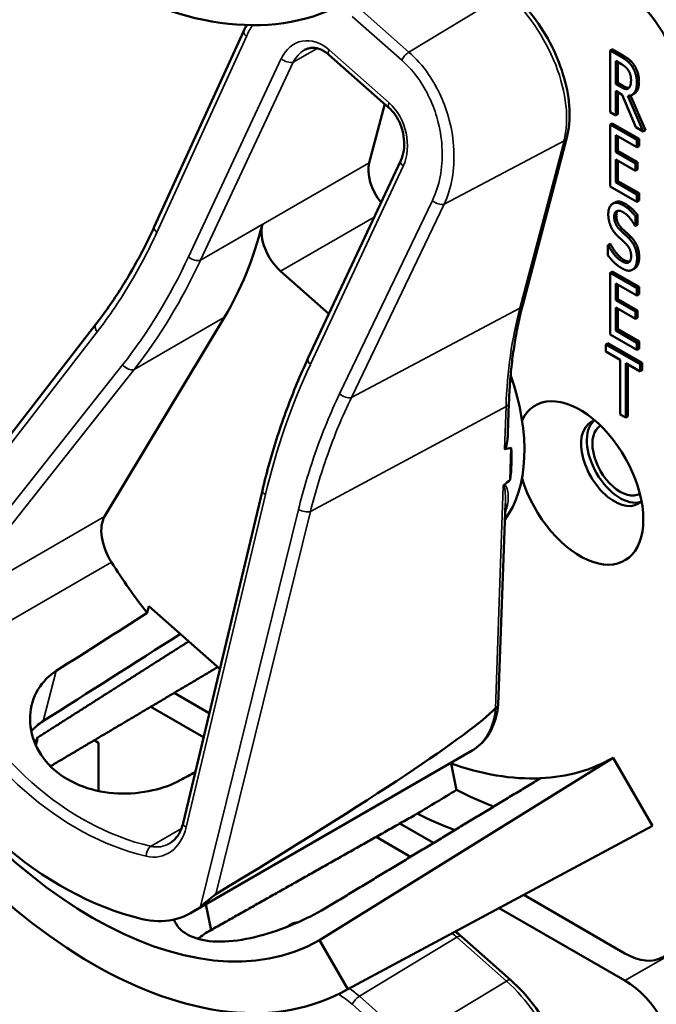
# Model space of a CAD drawing. Units: inches. Extents: x 1 to 182, y 1 to 140.
# Drawn here: x 166 to 168, y 116 to 118 of the extents above; entities that cross this region are included whole.
import ezdxf

# ---------------------------------------------------------------- set-up
doc = ezdxf.new("R2010")
doc.units = ezdxf.units.IN
doc.header["$LTSCALE"] = 8.333333
doc.header["$MEASUREMENT"] = 0
doc.layers.add('Visible (ANSI)', color=7, linetype='Continuous', lineweight=50)
doc.layers.add('Visible Narrow (ANSI)', color=7, linetype='Continuous', lineweight=35)

msp = doc.modelspace()

# ---------------------------------------------------------------- linework, layer by layer
at = {"layer": 'Visible (ANSI)'}
for p, q in [((166.6938, 117.1921), (166.8419, 117.5162)), ((167.0817, 117.3889), (166.9826, 117.4764)), ((167.4512, 117.4855), (167.4476, 117.4835)), ((167.4476, 117.3814), (167.4476, 117.4835)), ((167.4476, 117.4835), (167.4659, 117.4729)), ((167.4512, 117.4855), (167.4694, 117.475)), ((167.457, 117.4279), (167.457, 117.4663)), ((167.457, 117.4663), (167.4664, 117.4609)), ((167.4606, 117.4643), (167.4606, 117.43)), ((167.4606, 117.43), (167.457, 117.4279)), ((167.4653, 117.4231), (167.457, 117.4279)), ((167.4606, 117.43), (167.4689, 117.4252)), ((167.4678, 117.4104), (167.457, 117.4166)), ((167.457, 117.4166), (167.457, 117.376)), ((167.4606, 117.4145), (167.4606, 117.378)), ((167.4902, 117.3568), (167.4678, 117.4104)), ((167.4772, 117.4087), (167.5024, 117.3498)), ((167.4814, 117.4092), (167.5059, 117.3518)), ((167.4877, 117.4123), (167.4842, 117.4103)), ((167.0748, 117.395), (167.0493, 117.298)), ((167.457, 117.376), (167.4476, 117.3814)), ((167.4606, 117.378), (167.457, 117.376)), ((167.4512, 117.363), (167.4476, 117.361)), ((167.4476, 117.361), (167.4918, 117.3355)), ((167.4476, 117.2589), (167.4476, 117.361)), ((167.4512, 117.363), (167.4954, 117.3375)), ((167.5024, 117.3498), (167.4902, 117.3568)), ((167.303, 117.0629), (167.376, 117.3397)), ((167.4918, 117.3234), (167.457, 117.3435)), ((167.457, 117.3435), (167.457, 117.3155)), ((167.4606, 117.3415), (167.4606, 117.3176)), ((167.5059, 117.3518), (167.5024, 117.3498)), ((167.4954, 117.3375), (167.4918, 117.3355)), ((167.4918, 117.3355), (167.4918, 117.3234)), ((167.4954, 117.3254), (167.4918, 117.3234)), ((167.4954, 117.3375), (167.4954, 117.3254)), ((167.4606, 117.3176), (167.457, 117.3155)), ((167.457, 117.3155), (167.4895, 117.2968)), ((167.4606, 117.3176), (167.493, 117.2988)), ((166.9479, 116.9742), (167.1013, 117.3016)), ((167.4895, 117.2847), (167.457, 117.3035)), ((167.457, 117.3035), (167.457, 117.2656)), ((167.4606, 117.3014), (167.4606, 117.2676)), ((167.493, 117.2988), (167.4895, 117.2968)), ((167.4895, 117.2968), (167.4895, 117.2847)), ((167.493, 117.2988), (167.493, 117.2868)), ((167.493, 117.2868), (167.4895, 117.2847)), ((167.4918, 117.2334), (167.4476, 117.2589)), ((167.4606, 117.2676), (167.457, 117.2656)), ((167.457, 117.2656), (167.4918, 117.2455)), ((167.4606, 117.2676), (167.4954, 117.2475)), ((167.4954, 117.2475), (167.4918, 117.2455)), ((167.4918, 117.2455), (167.4918, 117.2334)), ((167.4954, 117.2475), (167.4954, 117.2354)), ((167.4556, 117.2323), (167.452, 117.2303)), ((167.4954, 117.2354), (167.4918, 117.2334)), ((167.493, 117.2116), (167.4895, 117.2096)), ((167.4895, 117.2096), (167.4895, 117.1934)), ((167.493, 117.2116), (167.493, 117.1954)), ((167.4895, 117.1934), (167.4887, 117.1938)), ((167.493, 117.1954), (167.4895, 117.1934)), ((167.4477, 117.1637), (167.4441, 117.1616)), ((167.4441, 117.1446), (167.4441, 117.1616)), ((167.4441, 117.1616), (167.4448, 117.1613)), ((167.4483, 117.1633), (167.4448, 117.1613)), ((167.4477, 117.1637), (167.4483, 117.1633)), ((166.9027, 117.1186), (166.9825, 117.0481)), ((167.4512, 117.1181), (167.4476, 117.116)), ((167.4476, 117.116), (167.4918, 117.0905)), ((167.4476, 117.014), (167.4476, 117.116)), ((167.4512, 117.1181), (167.4954, 117.0926)), ((167.4882, 117.1232), (167.4847, 117.1211)), ((167.4893, 117.1239), (167.4858, 117.1219)), ((167.4918, 117.0784), (167.457, 117.0985)), ((167.457, 117.0985), (167.457, 117.0706)), ((167.4606, 117.0965), (167.4606, 117.0726)), ((167.4954, 117.0926), (167.4918, 117.0905)), ((167.4918, 117.0905), (167.4918, 117.0784)), ((167.4954, 117.0805), (167.4918, 117.0784)), ((167.4954, 117.0926), (167.4954, 117.0805)), ((167.4606, 117.0726), (167.457, 117.0706)), ((167.457, 117.0706), (167.4895, 117.0519)), ((167.4606, 117.0726), (167.493, 117.0539)), ((167.4895, 117.0398), (167.457, 117.0585)), ((167.457, 117.0585), (167.457, 117.0206)), ((167.4606, 117.0565), (167.4606, 117.0227)), ((167.493, 117.0539), (167.4895, 117.0519)), ((167.4895, 117.0519), (167.4895, 117.0398)), ((167.493, 117.0539), (167.493, 117.0418)), ((166.2413, 116.5717), (166.5971, 117.0309)), ((166.6116, 116.7134), (166.8097, 117.0425)), ((167.493, 117.0418), (167.4895, 117.0398)), ((167.4606, 117.0227), (167.457, 117.0206)), ((167.457, 117.0206), (167.4918, 117.0005)), ((167.4606, 117.0227), (167.4954, 117.0026)), ((167.4439, 116.9998), (167.4404, 116.9977)), ((167.4439, 116.9998), (167.5007, 116.967)), ((167.4918, 116.9885), (167.4476, 117.014)), ((167.4954, 117.0026), (167.4918, 117.0005)), ((167.4918, 117.0005), (167.4918, 116.9885)), ((167.4954, 117.0026), (167.4954, 116.9905)), ((167.4404, 116.9857), (167.4404, 116.9977)), ((167.4404, 116.9977), (167.4972, 116.9649)), ((167.4641, 116.972), (167.4404, 116.9857)), ((167.4954, 116.9905), (167.4918, 116.9885)), ((166.9479, 116.9741), (166.9479, 116.9742)), ((167.4641, 116.882), (167.4641, 116.972)), ((167.4972, 116.9529), (167.4735, 116.9666)), ((167.4735, 116.9666), (167.4735, 116.8766)), ((167.5007, 116.967), (167.4972, 116.9649)), ((167.5007, 116.967), (167.5007, 116.9549)), ((167.477, 116.9645), (167.477, 116.8786)), ((167.4972, 116.9649), (167.4972, 116.9529)), ((167.5007, 116.9549), (167.4972, 116.9529)), ((167.2785, 116.8508), (167.2803, 116.9011)), ((167.4735, 116.8766), (167.4641, 116.882)), ((167.477, 116.8786), (167.4735, 116.8766)), ((167.2824, 116.7738), (167.2842, 116.8267)), ((166.7413, 116.2063), (166.8725, 116.7563)), ((167.2626, 116.4025), (167.2744, 116.7345)), ((166.6821, 116.5538), (166.685, 116.5648)), ((166.685, 116.5648), (166.8021, 116.4614)), ((166.7846, 116.3879), (166.7265, 116.4215)), ((166.6881, 116.3988), (166.7752, 116.3485)), ((166.5004, 116.3453), (166.4977, 116.3353)), ((166.5945, 116.3434), (166.6017, 116.3392)), ((166.6017, 116.3392), (166.6017, 116.2594)), ((166.7564, 116.0591), (167.2197, 116.3266)), ((167.4527, 116.3144), (166.9669, 116.0128)), ((167.4527, 116.3144), (167.5177, 116.2018)), ((167.1846, 116.3049), (167.1936, 116.2611)), ((167.5177, 116.2018), (167.0136, 115.9319)), ((167.1557, 116.1737), (167.1, 116.2058)), ((167.0057, 115.9276), (167.5097, 116.1974)), ((167.0607, 116.1836), (167.1177, 116.1507)), ((167.4721, 115.991), (167.3047, 116.0876)), ((166.7878, 116.0297), (166.779, 116.0721)), ((166.7878, 116.0297), (166.7791, 116.0722)), ((167.2644, 116.066), (167.4721, 115.9461)), ((166.9206, 116.0396), (166.9171, 116.0376)), ((166.9669, 116.0128), (167.0136, 115.9319)), ((167.2836, 115.9466), (167.2016, 116.0189))]:
    msp.add_line(p, q, dxfattribs=at)
for centre, major_axis, ratio, start_param, end_param in [((166.5918, 118.2956), (0.4218, -0.7306), 0.57735, 4.712389, 6.283185), ((167.4721, 117.477), (0.0625, -0.1083), 0.57735, 0.785398, 2.356194), ((167.0903, 117.2618), (-0.03, 0.052), 0.57735, 0.527153, 1.82353), ((166.1075, 117.8663), (0.5588, -0.9678), 0.57735, 0.309091, 0.531824), ((166.9135, 117.1597), (0.03, -0.052), 0.57735, 3.673417, 5.239542), ((167.0867, 116.9484), (0.155, -0.2685), 0.57735, 0.23373, 1.245221), ((167.3979, 116.7687), (-0.074, 0.1282), 0.57735, 1.196203, 6.657779), ((167.4548, 116.8016), (-0.039, 0.0675), 0.57735, 6.121997, 9.585967), ((167.4643, 116.8071), (-0.039, 0.0675), 0.57735, 0.122456, 3.019137), ((167.4643, 116.8071), (0.0325, -0.0563), 0.57735, 3.141188, 6.28359), ((160.8242, 113.3327), (6.4954, 3.4912), 0.029041, 0.089905, 0.105208), ((167.0655, 116.9361), (-0.155, 0.2685), 0.57735, 3.77994, 3.993677), ((160.8242, 113.3327), (6.4954, 3.4912), 0.029041, 6.146034, 6.159354), ((166.6556, 116.6618), (-0.035, 0.0606), 0.57735, 0.309091, 1.63604), ((166.8888, 116.834), (-0.285, 0.4936), 0.57735, 1.63604, 1.817843), ((163.6979, 114.9918), (-11.1517, -7.0145), 0.020938, 1.814525, 1.828504), ((163.6979, 114.9918), (-13.4603, -8.4667), 0.020938, 1.76805, 1.785341), ((166.5918, 116.6626), (0.3752, -0.6498), 0.57735, 4.712389, 6.283185), ((166.5918, 116.6626), (0.4218, -0.7306), 0.57735, 4.712389, 6.283185), ((166.6961, 116.7228), (0.1834, -0.6736), 0.747588, 4.976361, 5.891889), ((163.288, 114.276), (3.981, 2.1398), 0.029041, 5.774709, 6.190664), ((166.7403, 116.7483), (0.3724, -0.645), 0.57735, 5.0223, 5.024982), ((167.0867, 116.9484), (0.366, -0.6339), 0.57735, 5.992468, 6.283185), ((167.0867, 116.9484), (0.366, -0.6339), 0.57735, 5.685126, 5.992468), ((163.6979, 114.9918), (11.9312, 6.3265), 0.021983, 4.958234, 4.960385), ((161.9359, 113.9745), (26.2684, 15.671), 0.024288, 4.896872, 4.899394), ((167.1532, 116.9867), (0.431, -0.7465), 0.57735, 5.564098, 5.666193), ((167.0867, 116.9484), (-0.431, 0.7465), 0.57735, 2.425028, 2.527584), ((167.0867, 116.9484), (0.431, -0.7465), 0.57735, 6.264668, 6.283185), ((166.6798, 116.2342), (-0.0506, 0.186), 0.747588, 2.750297, 3.447797), ((166.7403, 116.7483), (0.3724, -0.645), 0.57735, 5.972731, 5.973082), ((167.4721, 116.0931), (0.0625, -0.1083), 0.57735, 5.497787, 7.068583), ((167.4721, 115.844), (0.0625, -0.1083), 0.57735, 0.785398, 2.356194)]:
    msp.add_ellipse(centre, major_axis=major_axis, ratio=ratio, start_param=start_param, end_param=end_param, dxfattribs=at)
for points, degree, knots in [([(167.376, 117.3397), (167.3798, 117.354), (167.3812, 117.3697), (167.3796, 117.4029), (167.3766, 117.4204), (167.3667, 117.4555), (167.3598, 117.4733), (167.3426, 117.5074), (167.3324, 117.5239), (167.3096, 117.5541), (167.297, 117.5678), (167.2836, 117.5796)], 3, [6.283185, 6.283185, 6.283185, 6.283185, 6.597345, 6.597345, 6.911504, 6.911504, 7.225663, 7.225663, 7.539822, 7.539822, 7.853982, 7.853982, 7.853982, 7.853982]), ([(166.9826, 117.4764), (166.9797, 117.4789), (166.9768, 117.481), (166.9709, 117.4844), (166.968, 117.4856), (166.9622, 117.4873), (166.9594, 117.4878), (166.954, 117.4879), (166.9514, 117.4876), (166.9465, 117.4864), (166.9441, 117.4854), (166.9418, 117.4841)], 3, [0, 0, 0, 0, 0.208729, 0.208729, 0.417457, 0.417457, 0.626186, 0.626186, 0.834914, 0.834914, 1.043643, 1.043643, 1.043643, 1.043643]), ([(167.4689, 117.4252), (167.4729, 117.4228), (167.4777, 117.4216), (167.479, 117.4218)], 2, [0, 0, 0, 1, 1.472348, 1.472348, 1.472348]), ([(167.4954, 117.4322), (167.4954, 117.4211), (167.4899, 117.4136), (167.4877, 117.4123)], 2, [0, 0, 0, 1, 1.417143, 1.417143, 1.417143]), ([(167.1013, 117.3016), (167.1036, 117.3064), (167.1053, 117.312), (167.1071, 117.3241), (167.1073, 117.3306), (167.1061, 117.3435), (167.1047, 117.3499), (167.1007, 117.3621), (167.098, 117.3678), (167.0918, 117.378), (167.0882, 117.3826), (167.0835, 117.3873), (167.0826, 117.3881), (167.0817, 117.3889)], 3, [-1.570796, -1.570796, -1.570796, -1.570796, -1.256637, -1.256637, -0.948471, -0.948471, -0.647533, -0.647533, -0.354279, -0.354279, -0.067788, -0.067788, 0, 0, 0, 0]), ([(166.5971, 117.0309), (166.6045, 117.0405), (166.6118, 117.0503), (166.6259, 117.0705), (166.6327, 117.0808), (166.6461, 117.1019), (166.6525, 117.1127), (166.665, 117.1347), (166.6711, 117.1459), (166.6827, 117.1687), (166.6884, 117.1803), (166.6938, 117.1921)], 3, [1.3620344, 1.3620344, 1.3620344, 1.3620344, 1.4056901, 1.4056901, 1.4493458, 1.4493458, 1.4930014, 1.4930014, 1.5366571, 1.5366571, 1.5803128, 1.5803128, 1.5803128, 1.5803128]), ([(167.2803, 116.9011), (167.2807, 116.9128), (167.2813, 116.9242), (167.2831, 116.9468), (167.2841, 116.958), (167.2867, 116.9799), (167.2883, 116.9907), (167.2917, 117.012), (167.2937, 117.0224), (167.2981, 117.0429), (167.3004, 117.053), (167.303, 117.0629)], 3, [2.92353, 2.92353, 2.92353, 2.92353, 2.9671426, 2.9671426, 3.0107551, 3.0107551, 3.0543676, 3.0543676, 3.0979801, 3.0979801, 3.1415927, 3.1415927, 3.1415927, 3.1415927]), ([(166.8725, 116.7563), (166.8761, 116.7717), (166.8801, 116.7869), (166.8885, 116.8171), (166.893, 116.832), (166.9026, 116.8615), (166.9076, 116.876), (166.9182, 116.9048), (166.9238, 116.9189), (166.9354, 116.9468), (166.9415, 116.9606), (166.9479, 116.9741)], 3, [1.3527337, 1.3527337, 1.3527337, 1.3527337, 1.3963452, 1.3963452, 1.4399568, 1.4399568, 1.4835683, 1.4835683, 1.5271798, 1.5271798, 1.5707914, 1.5707914, 1.5707914, 1.5707914]), ([(167.2785, 116.8509), (167.2784, 116.8472), (167.2781, 116.8437), (167.2773, 116.8363), (167.2767, 116.8314), (167.275, 116.8269), (167.2748, 116.8263), (167.2743, 116.8255), (167.2742, 116.8252), (167.2738, 116.8248), (167.2736, 116.8246), (167.2734, 116.8245), (167.2733, 116.8244), (167.2731, 116.8244), (167.273, 116.8244)], 3, [0.4815472, 0.4815472, 0.4815472, 0.4815472, 0.50905753, 0.50905753, 0.54187781, 0.54187781, 0.54642847, 0.54642847, 0.5487038, 0.5487038, 0.55097913, 0.55097913, 0.55097913, 0.55236234, 0.55236234, 0.55236234, 0.55236234]), ([(167.2725, 116.7653), (167.2724, 116.7653), (167.2724, 116.7653), (167.2721, 116.765), (167.2718, 116.7647), (167.2712, 116.7639), (167.271, 116.7635), (167.2709, 116.7632), (167.2709, 116.7632), (167.2708, 116.7632)], 3, [0, 0, 0, 0, 0.000161867, 0.000161867, 0.003589318, 0.003589318, 0.007390752, 0.007390752, 0.007448753, 0.007448753, 0.007448753, 0.007448753]), ([(166.7366, 116.2771), (166.7238, 116.2703), (166.7082, 116.2644), (166.6726, 116.2564), (166.6524, 116.2546), (166.6146, 116.2563), (166.5944, 116.26), (166.5577, 116.2734), (166.541, 116.2833), (166.5152, 116.3061), (166.5043, 116.3205), (166.4905, 116.3516), (166.4877, 116.3683), (166.4892, 116.3986), (166.4937, 116.4142), (166.5093, 116.44), (166.5197, 116.4504), (166.5316, 116.458)], 3, [0.013225, 0.013225, 0.013225, 0.013225, 0.144265, 0.144265, 0.28853, 0.28853, 0.43277, 0.43277, 0.577011, 0.577011, 0.721251, 0.721251, 0.865491, 0.865491, 1.009756, 1.009756, 1.140796, 1.140796, 1.140796, 1.140796]), ([(167.2197, 116.3266), (167.2246, 116.3294), (167.2292, 116.3328), (167.2375, 116.3406), (167.2413, 116.345), (167.2479, 116.3546), (167.2508, 116.3598), (167.2556, 116.3709), (167.2576, 116.3768), (167.2607, 116.389), (167.2618, 116.3954), (167.2625, 116.4021)], 3, [5.7560321, 5.7560321, 5.7560321, 5.7560321, 5.8899425, 5.8899425, 6.0238529, 6.0238529, 6.1577633, 6.1577633, 6.2916737, 6.2916737, 6.4255841, 6.4255841, 6.4255841, 6.4255841]), ([(167.2626, 116.4025), (167.2625, 116.4013), (167.2621, 116.4002), (167.2607, 116.398), (167.2596, 116.3971), (167.2582, 116.3963)], 3, [0.03047362, 0.03047362, 0.03047362, 0.03047362, 0.04482402, 0.04482402, 0.05969826, 0.05969826, 0.05969826, 0.05969826]), ([(166.7191, 116.1729), (166.721, 116.174), (166.723, 116.1754), (166.7266, 116.1785), (166.7284, 116.1804), (166.7317, 116.1844), (166.7333, 116.1867), (166.7361, 116.1916), (166.7374, 116.1943), (166.7396, 116.2001), (166.7406, 116.2031), (166.7413, 116.2063)], 3, [1.0436431, 1.0436431, 1.0436431, 1.0436431, 1.1926863, 1.1926863, 1.3417294, 1.3417294, 1.4907726, 1.4907726, 1.6398158, 1.6398158, 1.7888589, 1.7888589, 1.7888589, 1.7888589]), ([(166.77, 116.0683), (166.7744, 116.0718), (166.7803, 116.0768), (166.7877, 116.0829), (166.79, 116.0848), (166.7932, 116.0871), (166.7946, 116.0881), (166.7957, 116.0888)], 3, [0.07641991, 0.07641991, 0.07641991, 0.07641991, 0.13196431, 0.13196431, 0.15117408, 0.15117408, 0.16245787, 0.16245787, 0.16245787, 0.16245787]), ([(166.9811, 116.0684), (166.9674, 116.06), (166.9504, 116.051), (166.9133, 116.0345), (166.8932, 116.0271), (166.8556, 116.0164), (166.8356, 116.0124), (166.7986, 116.0097), (166.7816, 116.011), (166.7546, 116.0181), (166.7429, 116.0244), (166.7311, 116.0371), (166.7281, 116.042), (166.7261, 116.0472)], 3, [0.0021719, 0.0021719, 0.0021719, 0.0021719, 0.1505406, 0.1505406, 0.3010812, 0.3010812, 0.4515086, 0.4515086, 0.601936, 0.601936, 0.7523634, 0.7523634, 0.8308353, 0.8308353, 0.8308353, 0.8308353]), ([(166.914, 116.0352), (166.9163, 116.0375), (166.922, 116.0397), (166.9252, 116.0398)], 2, [0.4777448, 0.4777448, 0.4777448, 1, 1.4682128, 1.4682128, 1.4682128]), ([(166.9206, 116.0396), (166.9217, 116.0402), (166.926, 116.0419), (166.93, 116.0419)], 2, [0.7998892, 0.7998892, 0.7998892, 1, 1.5574423, 1.5574423, 1.5574423]), ([(166.7878, 116.0297), (166.7876, 116.0296), (166.7874, 116.0295), (166.7872, 116.0294), (166.7794, 116.0252), (166.7722, 116.0203), (166.766, 116.0151)], 3, [2.39249549, 2.39249549, 2.39249549, 2.39249549, 2.39440074, 2.39440074, 2.39440074, 2.47828262, 2.47828262, 2.47828262, 2.47828262]), ([(167.376, 115.7067), (167.3798, 115.721), (167.3812, 115.7367), (167.3796, 115.7699), (167.3766, 115.7874), (167.3667, 115.8225), (167.3598, 115.8403), (167.3426, 115.8744), (167.3324, 115.8909), (167.3096, 115.9211), (167.297, 115.9348), (167.2836, 115.9466)], 3, [6.283185, 6.283185, 6.283185, 6.283185, 6.597345, 6.597345, 6.911504, 6.911504, 7.225663, 7.225663, 7.539822, 7.539822, 7.853982, 7.853982, 7.853982, 7.853982])]:
    msp.add_open_spline(points, degree=degree, knots=knots, dxfattribs=at)
for points, degree in [([(166.8419, 117.5162), (166.8434, 117.5194), (166.845, 117.5225), (166.8466, 117.5256)], 3), ([(167.4659, 117.4729), (167.472, 117.4694), (167.4802, 117.4628), (167.4839, 117.4572)], 2), ([(167.4694, 117.475), (167.4755, 117.4714), (167.4837, 117.4648), (167.4874, 117.4592)], 2), ([(167.4664, 117.4609), (167.4703, 117.4586), (167.4756, 117.454), (167.4776, 117.4509)], 2), ([(167.4839, 117.4572), (167.4876, 117.4515), (167.4919, 117.4382), (167.4919, 117.4302)], 2), ([(167.4874, 117.4592), (167.4911, 117.4536), (167.4954, 117.4403), (167.4954, 117.4322)], 2), ([(167.4776, 117.4509), (167.4799, 117.4474), (167.4822, 117.4392), (167.4822, 117.4347)], 2), ([(167.4781, 117.421), (167.4759, 117.4191), (167.4694, 117.4208), (167.4653, 117.4231)], 2), ([(167.4919, 117.4302), (167.4919, 117.419), (167.484, 117.4084), (167.4772, 117.4087)], 2), ([(167.4822, 117.4347), (167.4822, 117.4295), (167.4802, 117.4226), (167.4781, 117.421)], 2), ([(167.4446, 117.2129), (167.4446, 117.2253), (167.458, 117.2343), (167.4684, 117.2283)], 2), ([(167.4556, 117.2323), (167.4621, 117.2361), (167.4719, 117.2304)], 2), ([(167.4684, 117.2283), (167.4743, 117.2249), (167.4849, 117.2154), (167.4895, 117.2096)], 2), ([(167.4719, 117.2304), (167.4779, 117.2269), (167.4885, 117.2174), (167.493, 117.2116)], 2), ([(167.4492, 117.1918), (167.4471, 117.1964), (167.4446, 117.2069), (167.4446, 117.2129)], 2), ([(167.469, 117.2162), (167.4625, 117.22), (167.4544, 117.2158), (167.4544, 117.2087)], 2), ([(167.4601, 117.2185), (167.4579, 117.216), (167.4579, 117.2107)], 2), ([(167.4579, 117.2107), (167.4579, 117.2042), (167.4627, 117.1938), (167.4672, 117.1894)], 2), ([(167.4887, 117.1938), (167.4854, 117.2002), (167.4749, 117.2129), (167.469, 117.2162)], 2), ([(167.4544, 117.2087), (167.4544, 117.2022), (167.4592, 117.1917), (167.4637, 117.1874)], 2), ([(167.4609, 117.176), (167.4572, 117.1795), (167.4514, 117.1871), (167.4492, 117.1918)], 2), ([(167.4637, 117.1874), (167.4666, 117.1845), (167.4753, 117.1766), (167.4781, 117.1737)], 2), ([(167.4672, 117.1894), (167.4701, 117.1866), (167.4788, 117.1786), (167.4817, 117.1757)], 2), ([(167.4448, 117.1613), (167.4494, 117.1523), (167.4612, 117.1385), (167.4667, 117.1354)], 2), ([(167.4483, 117.1633), (167.453, 117.1543), (167.4648, 117.1406), (167.4702, 117.1374)], 2), ([(167.4737, 117.164), (167.4704, 117.1672), (167.465, 117.1722), (167.4609, 117.176)], 2), ([(167.4824, 117.1433), (167.4824, 117.1494), (167.4782, 117.1595), (167.4737, 117.164)], 2), ([(167.4781, 117.1737), (167.4855, 117.1662), (167.4922, 117.1494), (167.4922, 117.1398)], 2), ([(167.4817, 117.1757), (167.489, 117.1683), (167.4957, 117.1514), (167.4957, 117.1419)], 2), ([(167.4673, 117.1233), (167.4597, 117.1277), (167.4488, 117.1386), (167.4441, 117.1446)], 2), ([(167.4667, 117.1354), (167.4745, 117.1309), (167.4824, 117.1356), (167.4824, 117.1433)], 2), ([(167.4702, 117.1374), (167.4763, 117.1339), (167.48, 117.1346)], 2), ([(167.4922, 117.1398), (167.4922, 117.1338), (167.4888, 117.1242), (167.4858, 117.1219)], 2), ([(167.4957, 117.1419), (167.4957, 117.1358), (167.4924, 117.1262), (167.4893, 117.1239)], 2), ([(167.4858, 117.1219), (167.4824, 117.1194), (167.4738, 117.1195), (167.4673, 117.1233)], 2), ([(167.4893, 117.1239), (167.4888, 117.1235), (167.4882, 117.1232)], 2), ([(166.9479, 116.9741), (166.9479, 116.9741), (166.9479, 116.9741), (166.9479, 116.9741)], 3), ([(167.2578, 116.396), (167.2579, 116.3961), (167.2581, 116.3962), (167.2582, 116.3963)], 3), ([(166.5097, 116.3747), (166.5026, 116.3702), (166.496, 116.3647), (166.4903, 116.3585)], 3), ([(166.495, 116.3419), (166.4968, 116.3431), (166.4986, 116.3443), (166.5004, 116.3453)], 3), ([(167.2016, 116.0189), (167.1984, 116.0218), (167.1951, 116.0245), (167.1918, 116.0272)], 3)]:
    msp.add_open_spline(points, degree=degree, dxfattribs=at)
for points, weights in [([(166.4992, 116.3468), (166.6259, 116.4274), (166.7507, 116.5068)], [16.3621099121, 16.3737212258, 16.3851672209]), ([(166.7988, 116.4643), (166.6597, 116.3819), (166.522, 116.3004)], [20.6271495423, 20.6479873629, 20.6686443004]), ([(167.3325, 116.2805), (167.1588, 116.1755), (166.9813, 116.0684)], [16.2630411641, 16.2477767468, 16.2322058474]), ([(167.1287, 116.222), (166.9571, 116.1252), (166.7878, 116.0297)], [20.7374817284, 20.7631504029, 20.7885493074])]:
    msp.add_rational_spline(points, weights, degree=2, dxfattribs=at)
at = {"layer": 'Visible Narrow (ANSI)'}
for p, q in [((167.2761, 117.5784), (167.1149, 117.4808)), ((167.1149, 117.4808), (167.0329, 117.5531)), ((167.021, 117.5399), (167.1031, 117.4675)), ((166.6979, 117.1827), (166.8461, 117.5067)), ((166.9235, 117.4641), (166.9631, 117.487)), ((166.9037, 117.47), (166.7503, 117.1426)), ((167.0821, 117.397), (166.983, 117.4844)), ((167.4694, 117.475), (167.4659, 117.4729)), ((166.7701, 117.1368), (166.9235, 117.4641)), ((167.4874, 117.4592), (167.4839, 117.4572)), ((167.4689, 117.4252), (167.4653, 117.4231)), ((167.4954, 117.4322), (167.4919, 117.4302)), ((167.1731, 117.2292), (167.3714, 117.3343)), ((167.3714, 117.3343), (167.2984, 117.0575)), ((167.0493, 117.298), (166.7701, 117.1368)), ((166.952, 116.9647), (167.1054, 117.292)), ((167.1537, 117.2353), (167.0003, 116.9159)), ((167.0197, 116.9098), (167.1731, 117.2292)), ((167.4719, 117.2304), (167.4684, 117.2283)), ((167.4579, 117.2107), (167.4544, 117.2087)), ((166.77, 117.1366), (166.8724, 117.1957)), ((166.9027, 117.1186), (167.0575, 117.208)), ((167.4672, 117.1894), (167.4637, 117.1874)), ((167.4817, 117.1757), (167.4781, 117.1737)), ((167.4702, 117.1374), (167.4667, 117.1354)), ((167.4957, 117.1419), (167.4922, 117.1398)), ((167.0197, 116.9098), (167.2984, 117.0575)), ((166.6603, 116.9562), (166.8097, 117.0425)), ((166.2314, 116.5435), (166.5994, 117.0185)), ((166.6414, 116.964), (166.3282, 116.5686)), ((166.3472, 116.5607), (166.6603, 116.9562)), ((166.952, 116.7212), (167.2755, 116.8949)), ((167.2755, 116.8949), (167.273, 116.8244)), ((167.2708, 116.7632), (167.2578, 116.396)), ((166.7464, 116.1996), (166.8775, 116.7496)), ((166.9323, 116.7248), (166.77, 116.0683)), ((166.7957, 116.0888), (166.952, 116.7212)), ((166.6116, 116.7134), (166.3472, 116.5607)), ((166.3403, 116.4745), (166.6229, 116.6377)), ((166.5097, 116.3747), (166.5316, 116.458)), ((166.7386, 116.1974), (166.6877, 116.168)), ((167.0329, 115.9202), (167.194, 116.0178)), ((167.194, 116.0178), (167.2761, 115.9454)), ((167.5386, 115.9845), (167.4721, 115.9461)), ((167.2761, 115.9454), (167.1149, 115.8478)), ((167.1149, 115.8478), (167.0329, 115.9202)), ((167.021, 115.9069), (167.1031, 115.8345))]:
    msp.add_line(p, q, dxfattribs=at)
for centre, major_axis, ratio, start_param, end_param in [((167.2418, 117.4486), (0.0947, -0.1641), 0.57735, 0.527153, 2.09795), ((166.8556, 117.51), (-0.0136, 0.0062), 0.525231, 0, 1.060554), ((166.955, 117.4247), (-0.02, 0.0734), 0.747588, 5.434125, 7.004922), ((166.9132, 117.4732), (0.0136, -0.0064), 0.529025, 4.207124, 5.77792), ((166.9645, 117.4279), (0.0097, -0.0608), 0.776132, 3.430525, 3.957678), ((166.9925, 117.4877), (-0.0099, -0.0112), 0.410759, 5.331405, 6.283185), ((167.1126, 117.4707), (0.0099, 0.0112), 0.410759, 0.919974, 2.189812), ((167.0916, 117.4002), (-0.0099, -0.0112), 0.410759, 5.331405, 6.283185), ((167.0541, 117.3372), (-0.02, 0.0734), 0.747588, 3.863329, 5.434125), ((167.3615, 117.3435), (0.0145, -0.0038), 0.705651, 5.629906, 6.283185), ((167.1149, 117.2952), (-0.0136, 0.0064), 0.529025, 0, 1.065531), ((167.1632, 117.2385), (0.0135, -0.0065), 0.532774, 4.212164, 5.749282), ((166.7074, 117.1859), (-0.0136, 0.0062), 0.525231, 0, 1.060554), ((165.9945, 117.8033), (-0.2939, 1.0794), 0.747588, 3.645266, 3.868), ((166.004, 117.8065), (0.3034, -1.092), 0.745811, 0.499242, 0.721975), ((166.8016, 117.0974), (0.02, -0.0734), 0.747588, 3.863329, 3.868), ((166.7597, 117.1456), (0.0136, -0.0063), 0.527168, 4.204673, 5.774241), ((166.7598, 117.1458), (0.0136, -0.0064), 0.529025, 4.207124, 5.77792), ((166.8111, 117.1006), (-0.0097, 0.0608), 0.776132, 0.816085, 0.820756), ((167.9824, 116.4539), (0.5003, -0.8665), 0.57735, 3.668746, 3.886808), ((167.2885, 117.0667), (0.0145, -0.0038), 0.705651, 5.629906, 6.283185), ((166.6089, 117.0217), (-0.0119, 0.0092), 0.600563, 0, 1.190898), ((166.9615, 116.9679), (-0.0136, 0.0064), 0.529025, 0, 1.065531), ((166.6509, 116.9672), (0.0118, -0.0093), 0.60321, 4.338805, 5.966513), ((167.7395, 116.2696), (-0.3071, 1.1278), 0.747588, 0.721752, 0.939799), ((166.9007, 117.0099), (0.02, -0.0734), 0.747588, 0.719607, 0.721736), ((167.0098, 116.9191), (0.0135, -0.0065), 0.532774, 4.212164, 5.749282), ((167.2653, 116.9017), (0.015, -0.0005), 0.600077, 5.483795, 6.283185), ((166.8871, 116.7528), (-0.0146, 0.0035), 0.431459, 0, 0.966896), ((166.9418, 116.728), (0.0146, -0.0036), 0.436057, 4.112063, 5.592218), ((166.6975, 116.7259), (0.1559, -0.5727), 0.747588, 4.972216, 5.896034), ((166.7071, 116.7291), (-0.1463, 0.5601), 0.751007, 1.839499, 2.763317), ((167.1247, 116.4911), (0.095, -0.1645), 0.57735, 0, 0.670298), ((166.7559, 116.2028), (-0.0146, 0.0035), 0.431459, 0, 0.966896), ((166.6828, 116.235), (0.0227, -0.0832), 0.747588, 5.896034, 7.222984), ((166.6898, 116.1548), (0.0035, 0.0146), 0.60761, 0.600281, 1.933477), ((166.6923, 116.2382), (-0.0125, 0.0706), 0.772637, 2.833956, 3.41569), ((167.1598, 115.8879), (0.0947, -0.1641), 0.57735, 2.09795, 2.156784), ((167.1917, 116.0077), (0.0099, 0.0112), 0.410759, 0, 0.919974), ((167.2737, 115.9353), (0.0099, 0.0112), 0.410759, 0, 0.919974), ((167.2418, 115.8156), (0.0947, -0.1641), 0.57735, 0.527153, 2.09795), ((167.0306, 115.9101), (0.0099, 0.0112), 0.410759, 0.919974, 2.189812)]:
    msp.add_ellipse(centre, major_axis=major_axis, ratio=ratio, start_param=start_param, end_param=end_param, dxfattribs=at)
for points in [[(166.8461, 117.5067), (166.8491, 117.5134), (166.8525, 117.5196), (166.8564, 117.5254)], [(167.0329, 115.9202), (167.0275, 115.9249), (167.0219, 115.9293), (167.0162, 115.9332)], [(166.9981, 115.9236), (167.0061, 115.9189), (167.0137, 115.9133), (167.021, 115.9069)]]:
    msp.add_open_spline(points, degree=3, dxfattribs=at)
for points, knots in [([(167.1731, 117.2292), (167.1791, 117.2423), (167.1836, 117.2567), (167.1917, 117.3023), (167.1901, 117.3361), (167.1746, 117.3955), (167.1627, 117.4216), (167.1378, 117.4578), (167.1268, 117.4703), (167.1149, 117.4808)], [-1.580313, -1.580313, -1.580313, -1.580313, -1.30318, -1.30318, -0.752523, -0.752523, -0.289432, -0.289432, 0, 0, 0, 0]), ([(167.1031, 117.4675), (167.114, 117.4579), (167.124, 117.4464), (167.1467, 117.4131), (167.1573, 117.3891), (167.1709, 117.3342), (167.172, 117.3029), (167.1638, 117.2607), (167.1595, 117.2474), (167.1537, 117.2353)], [0, 0, 0, 0, 0.289432, 0.289432, 0.752523, 0.752523, 1.30318, 1.30318, 1.580313, 1.580313, 1.580313, 1.580313]), ([(166.5994, 117.0185), (166.6198, 117.0448), (166.6387, 117.0728), (166.6712, 117.1281), (166.6852, 117.1549), (166.6979, 117.1827)], [1.3620344, 1.3620344, 1.3620344, 1.3620344, 1.4791929, 1.4791929, 1.5803128, 1.5803128, 1.5803128, 1.5803128]), ([(166.9519, 116.9646), (166.9506, 116.9657), (166.9495, 116.967), (166.948, 116.9695), (166.9475, 116.9708), (166.9474, 116.9727), (166.9475, 116.9735), (166.9479, 116.9741)], [0, 0, 0, 0, 0.25, 0.25, 0.5, 0.5, 0.6783359, 0.6783359, 0.6783359, 0.6783359]), ([(167.0003, 116.9159), (166.9852, 116.8845), (166.9717, 116.8517), (166.9493, 116.7876), (166.9401, 116.7566), (166.9323, 116.7248)], [-1.5803128, -1.5803128, -1.5803128, -1.5803128, -1.4645259, -1.4645259, -1.3620344, -1.3620344, -1.3620344, -1.3620344]), ([(166.952, 116.7212), (166.9598, 116.7525), (166.969, 116.7832), (166.9913, 116.8464), (167.0047, 116.8788), (167.0197, 116.9098)], [1.3620344, 1.3620344, 1.3620344, 1.3620344, 1.4645259, 1.4645259, 1.5803128, 1.5803128, 1.5803128, 1.5803128]), ([(167.2708, 116.7632), (167.2713, 116.7637), (167.2718, 116.7637), (167.2726, 116.7627), (167.2729, 116.7617), (167.2735, 116.7588), (167.2738, 116.7567), (167.2744, 116.7501), (167.2745, 116.7455), (167.2745, 116.7409), (167.2745, 116.7387), (167.2745, 116.7366), (167.2744, 116.7345)], [0.0800136, 0.0800136, 0.0800136, 0.0800136, 0.0906598, 0.0906598, 0.10435, 0.10435, 0.1311982, 0.1311982, 0.1859856, 0.1859856, 0.1859856, 0.2111893, 0.2111893, 0.2111893, 0.2111893]), ([(167.2738, 116.7194), (167.2754, 116.7229), (167.2766, 116.7264), (167.279, 116.7361), (167.2795, 116.7422), (167.2791, 116.7484), (167.2789, 116.752), (167.2784, 116.7557), (167.2768, 116.7608), (167.2762, 116.7624), (167.2747, 116.7644), (167.2741, 116.765), (167.273, 116.7653), (167.2727, 116.7653), (167.2725, 116.7653)], [-0.3319259, -0.3319259, -0.3319259, -0.3319259, -0.2789784, -0.2789784, -0.1859856, -0.1859856, -0.1859856, -0.1311982, -0.1311982, -0.10435, -0.10435, -0.0906598, -0.0906598, -0.0868857, -0.0868857, -0.0868857, -0.0868857])]:
    msp.add_open_spline(points, degree=3, knots=knots, dxfattribs=at)

doc.saveas('drawing.dxf')
